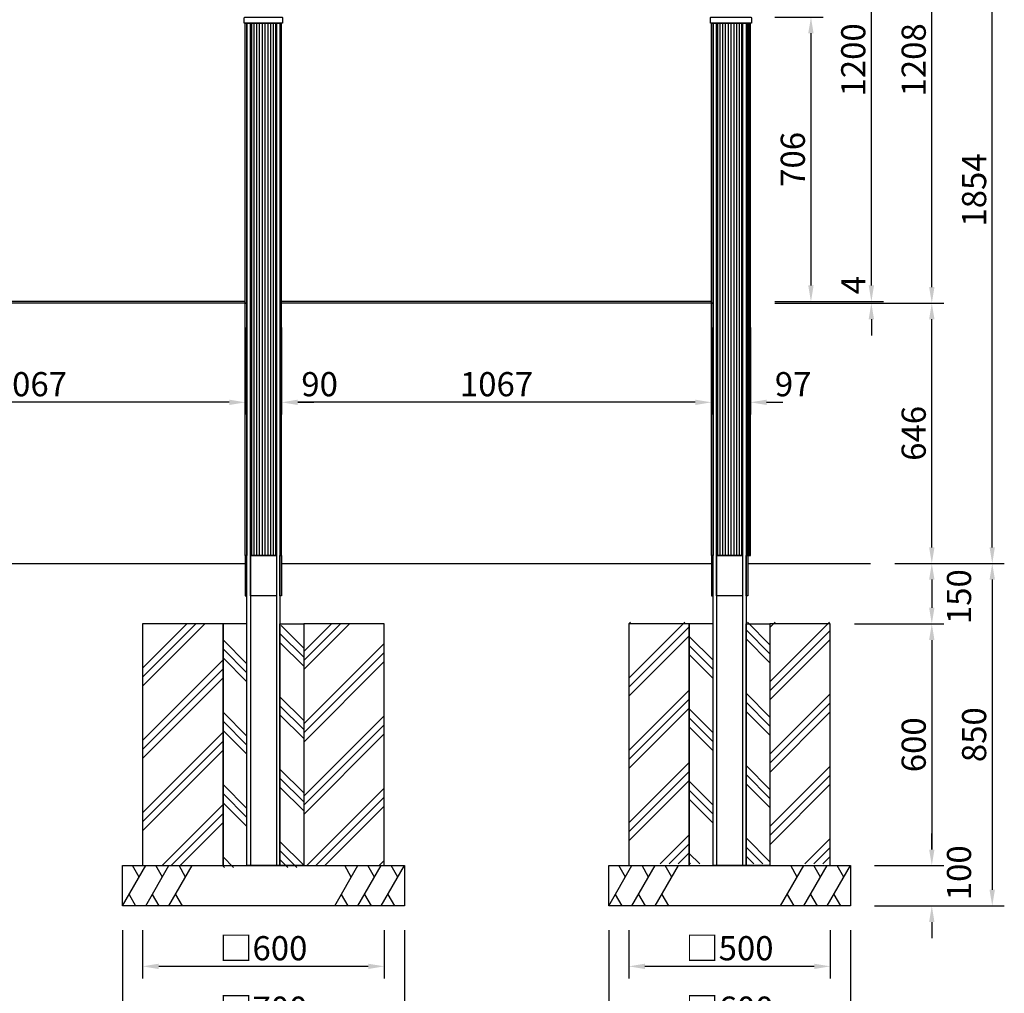
# Model space of a CAD drawing. Extents: x 0 to 8400, y 0 to 5940.
# Drawn here: x 2449 to 4893, y 1273 to 3690 of the extents above; entities that cross this region are included whole.
import ezdxf

# ---------------------------------------------------------------- set-up
doc = ezdxf.new("R2010")
doc.units = 0
doc.header["$LTSCALE"] = 6
doc.layers.get('DEFPOINTS').update_dxf_attribs({"linetype": 'CONTINUOUS'})
for name, color, linetype in [('P001', 131, 'CONTINUOUS'), ('P002', 181, 'CONTINUOUS'), ('P019', 71, 'CONTINUOUS'), ('P902', 185, 'CONTINUOUS'), ('P919', 75, 'CONTINUOUS'), ('P_2DIM', 6, 'CONTINUOUS'), ('P_7THICK', 7, 'CONTINUOUS')]:
    doc.layers.add(name, color=color, linetype=linetype)
doc.styles.add('BIGFONT', font='simplex.shx', dxfattribs={"bigfont": 'bigfont.shx'})
doc.dimstyles.new('DIMBIGFONT$0', dxfattribs={"dimscale": 20, "dimtxt": 3, "dimasz": 2, "dimexe": 1.5, "dimexo": 3, "dimgap": 0.75, "dimtad": 1, "dimdec": 1, "dimdsep": 46, "dimtxsty": 'BIGFONT', "dimsah": 1, "dimcen": 0, "dimclrt": 230, "dimadec": 0, "dimazin": 0, "dimtfac": 0.6, "dimtdec": 1, "dimtofl": 0, "dimtmove": 2, "dimatfit": 3, "dimfxl": 1, "dimtvp": 1, "dimtolj": 1, "dimarcsym": 0})

# ---------------------------------------------------------------- blocks, each defined once
blk = doc.blocks.new('*D6')
at = {"layer": 'DEFPOINTS', "color": 0}
for p in [(1942, 2985.9), (3009, 2985.9), (1942, 2739.9)]:
    blk.add_point(p, dxfattribs=at)
at = {"layer": 'P_2DIM', "color": 0, "lineweight": -2}
for p, q in [((1942, 2925.9), (1942, 2709.9)), ((3009, 2925.9), (3009, 2709.9)), ((2969, 2739.9), (1982, 2739.9))]:
    blk.add_line(p, q, dxfattribs=at)
at = {"layer": 'P_2DIM', "color": 0}
for points in [[(1982, 2746.5), (1982, 2733.2), (1942, 2739.9)], [(2969, 2746.5), (2969, 2733.2), (3009, 2739.9)]]:
    blk.add_solid(points, dxfattribs=at)
at = {"layer": 'P_2DIM', "color": 230, "insert": (2475.5, 2784.9), "char_height": 60, "attachment_point": 5, "style": 'BIGFONT'}
blk.add_mtext('\\A1;1067', dxfattribs=at)
blk = doc.blocks.new('*D12')
at = {"layer": 'DEFPOINTS', "color": 0}
for p in [(4561, 2339.9), (4461, 2189.9), (4713, 2189.9)]:
    blk.add_point(p, dxfattribs=at)
at = {"layer": 'P_2DIM', "color": 0, "lineweight": -2}
for p, q in [((4621, 2339.9), (4743, 2339.9)), ((4713, 2299.9), (4713, 2229.9)), ((4521, 2189.9), (4743, 2189.9))]:
    blk.add_line(p, q, dxfattribs=at)
at = {"layer": 'P_2DIM', "color": 0}
for points in [[(4706.3, 2299.9), (4719.6, 2299.9), (4713, 2339.9)], [(4706.3, 2229.9), (4719.6, 2229.9), (4713, 2189.9)]]:
    blk.add_solid(points, dxfattribs=at)
at = {"layer": 'P_2DIM', "color": 230, "insert": (4780.5, 2257.5), "char_height": 60, "attachment_point": 5, "rotation": 90, "style": 'BIGFONT'}
blk.add_mtext('\\A1;150', dxfattribs=at)
blk = doc.blocks.new('*D13')
at = {"layer": 'DEFPOINTS', "color": 0}
for p in [(4561, 2339.9), (4511, 1489.9), (4863, 1489.9)]:
    blk.add_point(p, dxfattribs=at)
at = {"layer": 'P_2DIM', "color": 0, "lineweight": -2}
for p, q in [((4621, 2339.9), (4893, 2339.9)), ((4863, 2299.9), (4863, 1529.9)), ((4571, 1489.9), (4893, 1489.9))]:
    blk.add_line(p, q, dxfattribs=at)
at = {"layer": 'P_2DIM', "color": 0}
for points in [[(4856.3, 2299.9), (4869.6, 2299.9), (4863, 2339.9)], [(4856.3, 1529.9), (4869.6, 1529.9), (4863, 1489.9)]]:
    blk.add_solid(points, dxfattribs=at)
at = {"layer": 'P_2DIM', "color": 230, "insert": (4818, 1914.9), "char_height": 60, "attachment_point": 5, "rotation": 90, "style": 'BIGFONT'}
blk.add_mtext('\\A1;850', dxfattribs=at)
blk = doc.blocks.new('*D14')
at = {"layer": 'DEFPOINTS', "color": 0}
for p in [(3961, 1489.9), (4461, 1489.9), (3961, 1339.9)]:
    blk.add_point(p, dxfattribs=at)
at = {"layer": 'P_2DIM', "color": 0, "lineweight": -2}
for p, q in [((3961, 1429.9), (3961, 1309.9)), ((4461, 1429.9), (4461, 1309.9)), ((4421, 1339.9), (4001, 1339.9))]:
    blk.add_line(p, q, dxfattribs=at)
at = {"layer": 'P_2DIM', "color": 0}
for points in [[(4001, 1346.5), (4001, 1333.2), (3961, 1339.9)], [(4421, 1346.5), (4421, 1333.2), (4461, 1339.9)]]:
    blk.add_solid(points, dxfattribs=at)
at = {"layer": 'P_2DIM', "color": 230, "insert": (4211, 1384.9), "char_height": 60, "attachment_point": 5, "style": 'BIGFONT'}
blk.add_mtext('\\A1;□500', dxfattribs=at)
blk = doc.blocks.new('*D15')
at = {"layer": 'DEFPOINTS', "color": 0}
for p in [(3911, 1489.9), (4511, 1489.9), (3911, 1189.9)]:
    blk.add_point(p, dxfattribs=at)
at = {"layer": 'P_2DIM', "color": 0, "lineweight": -2}
for p, q in [((3911, 1429.9), (3911, 1159.9)), ((4511, 1429.9), (4511, 1159.9)), ((4471, 1189.9), (3951, 1189.9))]:
    blk.add_line(p, q, dxfattribs=at)
at = {"layer": 'P_2DIM', "color": 0}
for points in [[(3951, 1196.5), (3951, 1183.2), (3911, 1189.9)], [(4471, 1196.5), (4471, 1183.2), (4511, 1189.9)]]:
    blk.add_solid(points, dxfattribs=at)
at = {"layer": 'P_2DIM', "color": 230, "insert": (4211, 1234.9), "char_height": 60, "attachment_point": 5, "style": 'BIGFONT'}
blk.add_mtext('\\A1;□600', dxfattribs=at)
blk = doc.blocks.new('*D16')
at = {"layer": 'DEFPOINTS', "color": 0}
for p in [(2754, 1489.9), (3354, 1489.9), (2754, 1339.9)]:
    blk.add_point(p, dxfattribs=at)
at = {"layer": 'P_2DIM', "color": 0, "lineweight": -2}
for p, q in [((2754, 1429.9), (2754, 1309.9)), ((3354, 1429.9), (3354, 1309.9)), ((3314, 1339.9), (2794, 1339.9))]:
    blk.add_line(p, q, dxfattribs=at)
at = {"layer": 'P_2DIM', "color": 0}
for points in [[(2794, 1346.5), (2794, 1333.2), (2754, 1339.9)], [(3314, 1346.5), (3314, 1333.2), (3354, 1339.9)]]:
    blk.add_solid(points, dxfattribs=at)
at = {"layer": 'P_2DIM', "color": 230, "insert": (3054, 1384.9), "char_height": 60, "attachment_point": 5, "style": 'BIGFONT'}
blk.add_mtext('\\A1;□600', dxfattribs=at)
blk = doc.blocks.new('*D17')
at = {"layer": 'DEFPOINTS', "color": 0}
for p in [(2704, 1489.9), (3404, 1489.9), (2704, 1189.9)]:
    blk.add_point(p, dxfattribs=at)
at = {"layer": 'P_2DIM', "color": 0, "lineweight": -2}
for p, q in [((2704, 1429.9), (2704, 1159.9)), ((3404, 1429.9), (3404, 1159.9)), ((3364, 1189.9), (2744, 1189.9))]:
    blk.add_line(p, q, dxfattribs=at)
at = {"layer": 'P_2DIM', "color": 0}
for points in [[(2744, 1196.5), (2744, 1183.2), (2704, 1189.9)], [(3364, 1196.5), (3364, 1183.2), (3404, 1189.9)]]:
    blk.add_solid(points, dxfattribs=at)
at = {"layer": 'P_2DIM', "color": 230, "insert": (3054, 1234.9), "char_height": 60, "attachment_point": 5, "style": 'BIGFONT'}
blk.add_mtext('\\A1;□700', dxfattribs=at)
blk = doc.blocks.new('*D18')
at = {"layer": 'DEFPOINTS', "color": 0}
for p in [(4511, 1589.9), (4713, 1589.9), (4511, 1489.9)]:
    blk.add_point(p, dxfattribs=at)
at = {"layer": 'P_2DIM', "color": 0, "lineweight": -2}
for p, q in [((4713, 1629.9), (4713, 1669.9)), ((4571, 1589.9), (4743, 1589.9)), ((4571, 1489.9), (4743, 1489.9)), ((4713, 1449.9), (4713, 1409.9))]:
    blk.add_line(p, q, dxfattribs=at)
at = {"layer": 'P_2DIM', "color": 0}
for points in [[(4706.3, 1629.9), (4719.6, 1629.9), (4713, 1589.9)], [(4706.3, 1449.9), (4719.6, 1449.9), (4713, 1489.9)]]:
    blk.add_solid(points, dxfattribs=at)
at = {"layer": 'P_2DIM', "color": 230, "insert": (4780.5, 1572.2), "char_height": 60, "attachment_point": 5, "rotation": 90, "style": 'BIGFONT'}
blk.add_mtext('\\A1;100', dxfattribs=at)
blk = doc.blocks.new('*D19')
at = {"layer": 'DEFPOINTS', "color": 0}
for p in [(4461, 2189.9), (4511, 1589.9), (4713, 1589.9)]:
    blk.add_point(p, dxfattribs=at)
at = {"layer": 'P_2DIM', "color": 0, "lineweight": -2}
for p, q in [((4521, 2189.9), (4743, 2189.9)), ((4713, 2149.9), (4713, 1629.9)), ((4571, 1589.9), (4743, 1589.9))]:
    blk.add_line(p, q, dxfattribs=at)
at = {"layer": 'P_2DIM', "color": 0}
for points in [[(4706.3, 2149.9), (4719.6, 2149.9), (4713, 2189.9)], [(4706.3, 1629.9), (4719.6, 1629.9), (4713, 1589.9)]]:
    blk.add_solid(points, dxfattribs=at)
at = {"layer": 'P_2DIM', "color": 230, "insert": (4668, 1889.9), "char_height": 60, "attachment_point": 5, "rotation": 90, "style": 'BIGFONT'}
blk.add_mtext('\\A1;600', dxfattribs=at)
blk = doc.blocks.new('*D24')
at = {"layer": 'DEFPOINTS', "color": 0}
for p in [(4263.5, 3695.9), (4263, 2989.9), (4413, 2989.9)]:
    blk.add_point(p, dxfattribs=at)
at = {"layer": 'P_2DIM', "color": 0, "lineweight": -2}
for p, q in [((4323.5, 3695.9), (4443, 3695.9)), ((4413, 3655.9), (4413, 3029.9)), ((4323, 2989.9), (4443, 2989.9))]:
    blk.add_line(p, q, dxfattribs=at)
at = {"layer": 'P_2DIM', "color": 0}
for points in [[(4406.3, 3655.9), (4419.6, 3655.9), (4413, 3695.9)], [(4406.3, 3029.9), (4419.6, 3029.9), (4413, 2989.9)]]:
    blk.add_solid(points, dxfattribs=at)
at = {"layer": 'P_2DIM', "color": 230, "insert": (4368, 3342.9), "char_height": 60, "attachment_point": 5, "rotation": 90, "style": 'BIGFONT'}
blk.add_mtext('\\A1;706', dxfattribs=at)
blk = doc.blocks.new('*D25')
at = {"layer": 'DEFPOINTS', "color": 0}
for p in [(4186.5, 4193.9), (4863, 4193.9), (4561, 2339.9)]:
    blk.add_point(p, dxfattribs=at)
at = {"layer": 'P_2DIM', "color": 0, "lineweight": -2}
for p, q in [((4246.5, 4193.9), (4893, 4193.9)), ((4863, 2379.9), (4863, 4153.9)), ((4621, 2339.9), (4893, 2339.9))]:
    blk.add_line(p, q, dxfattribs=at)
at = {"layer": 'P_2DIM', "color": 0}
for points in [[(4856.3, 4153.9), (4869.6, 4153.9), (4863, 4193.9)], [(4856.3, 2379.9), (4869.6, 2379.9), (4863, 2339.9)]]:
    blk.add_solid(points, dxfattribs=at)
at = {"layer": 'P_2DIM', "color": 230, "insert": (4818, 3266.9), "char_height": 60, "attachment_point": 5, "rotation": 90, "style": 'BIGFONT'}
blk.add_mtext('\\A1;1854', dxfattribs=at)
blk = doc.blocks.new('*D26')
at = {"layer": 'DEFPOINTS', "color": 0}
for p in [(4186.5, 4193.9), (4713, 4193.9), (4263, 2985.9)]:
    blk.add_point(p, dxfattribs=at)
at = {"layer": 'P_2DIM', "color": 0, "lineweight": -2}
for p, q in [((4246.5, 4193.9), (4743, 4193.9)), ((4713, 3025.9), (4713, 4153.9)), ((4323, 2985.9), (4743, 2985.9))]:
    blk.add_line(p, q, dxfattribs=at)
at = {"layer": 'P_2DIM', "color": 0}
for points in [[(4706.3, 4153.9), (4719.6, 4153.9), (4713, 4193.9)], [(4706.3, 3025.9), (4719.6, 3025.9), (4713, 2985.9)]]:
    blk.add_solid(points, dxfattribs=at)
at = {"layer": 'P_2DIM', "color": 230, "insert": (4668, 3589.9), "char_height": 60, "attachment_point": 5, "rotation": 90, "style": 'BIGFONT'}
blk.add_mtext('\\A1;1208', dxfattribs=at)
blk = doc.blocks.new('*D27')
at = {"layer": 'DEFPOINTS', "color": 0}
for p in [(4186.5, 4189.9), (4563, 4189.9), (4263, 2989.9)]:
    blk.add_point(p, dxfattribs=at)
at = {"layer": 'P_2DIM', "color": 0, "lineweight": -2}
for p, q in [((4246.5, 4189.9), (4593, 4189.9)), ((4563, 3029.9), (4563, 4149.9)), ((4323, 2989.9), (4593, 2989.9))]:
    blk.add_line(p, q, dxfattribs=at)
at = {"layer": 'P_2DIM', "color": 0}
for points in [[(4556.3, 4149.9), (4569.6, 4149.9), (4563, 4189.9)], [(4556.3, 3029.9), (4569.6, 3029.9), (4563, 2989.9)]]:
    blk.add_solid(points, dxfattribs=at)
at = {"layer": 'P_2DIM', "color": 230, "insert": (4518, 3589.9), "char_height": 60, "attachment_point": 5, "rotation": 90, "style": 'BIGFONT'}
blk.add_mtext('\\A1;1200', dxfattribs=at)
blk = doc.blocks.new('*D28')
at = {"layer": 'DEFPOINTS', "color": 0}
for p in [(3099, 2985.9), (4166, 2985.9), (3099, 2739.9)]:
    blk.add_point(p, dxfattribs=at)
at = {"layer": 'P_2DIM', "color": 0, "lineweight": -2}
for p, q in [((3099, 2925.9), (3099, 2709.9)), ((4166, 2925.9), (4166, 2709.9)), ((4126, 2739.9), (3139, 2739.9))]:
    blk.add_line(p, q, dxfattribs=at)
at = {"layer": 'P_2DIM', "color": 0}
for points in [[(3139, 2746.5), (3139, 2733.2), (3099, 2739.9)], [(4126, 2746.5), (4126, 2733.2), (4166, 2739.9)]]:
    blk.add_solid(points, dxfattribs=at)
at = {"layer": 'P_2DIM', "color": 230, "insert": (3632.5, 2784.9), "char_height": 60, "attachment_point": 5, "style": 'BIGFONT'}
blk.add_mtext('\\A1;1067', dxfattribs=at)
blk = doc.blocks.new('*D29')
at = {"layer": 'DEFPOINTS', "color": 0}
for p in [(4166, 2985.9), (4263, 2985.9), (4263, 2739.9)]:
    blk.add_point(p, dxfattribs=at)
at = {"layer": 'P_2DIM', "color": 0, "lineweight": -2}
for p, q in [((4166, 2925.9), (4166, 2709.9)), ((4263, 2925.9), (4263, 2709.9)), ((4126, 2739.9), (4086, 2739.9)), ((4303, 2739.9), (4343, 2739.9))]:
    blk.add_line(p, q, dxfattribs=at)
at = {"layer": 'P_2DIM', "color": 0}
for points in [[(4126, 2746.5), (4126, 2733.2), (4166, 2739.9)], [(4303, 2746.5), (4303, 2733.2), (4263, 2739.9)]]:
    blk.add_solid(points, dxfattribs=at)
at = {"layer": 'P_2DIM', "color": 230, "insert": (4368.8, 2784.9), "char_height": 60, "attachment_point": 5, "style": 'BIGFONT'}
blk.add_mtext('\\A1;97', dxfattribs=at)
blk = doc.blocks.new('*D30')
at = {"layer": 'DEFPOINTS', "color": 0}
for p in [(3009, 2985.9), (3099, 2985.9), (3099, 2739.9)]:
    blk.add_point(p, dxfattribs=at)
at = {"layer": 'P_2DIM', "color": 0, "lineweight": -2}
for p, q in [((3009, 2925.9), (3009, 2709.9)), ((3099, 2925.9), (3099, 2709.9)), ((2969, 2739.9), (2929, 2739.9)), ((3139, 2739.9), (3179, 2739.9))]:
    blk.add_line(p, q, dxfattribs=at)
at = {"layer": 'P_2DIM', "color": 0}
for points in [[(2969, 2746.5), (2969, 2733.2), (3009, 2739.9)], [(3139, 2746.5), (3139, 2733.2), (3099, 2739.9)]]:
    blk.add_solid(points, dxfattribs=at)
at = {"layer": 'P_2DIM', "color": 230, "insert": (3193.4, 2784.9), "char_height": 60, "attachment_point": 5, "style": 'BIGFONT'}
blk.add_mtext('\\A1;90', dxfattribs=at)
blk = doc.blocks.new('*D31')
at = {"layer": 'DEFPOINTS', "color": 0}
for p in [(4263, 2985.9), (4713, 2985.9), (4561, 2339.9)]:
    blk.add_point(p, dxfattribs=at)
at = {"layer": 'P_2DIM', "color": 0, "lineweight": -2}
for p, q in [((4323, 2985.9), (4743, 2985.9)), ((4713, 2379.9), (4713, 2945.9)), ((4621, 2339.9), (4743, 2339.9))]:
    blk.add_line(p, q, dxfattribs=at)
at = {"layer": 'P_2DIM', "color": 0}
for points in [[(4706.3, 2945.9), (4719.6, 2945.9), (4713, 2985.9)], [(4706.3, 2379.9), (4719.6, 2379.9), (4713, 2339.9)]]:
    blk.add_solid(points, dxfattribs=at)
at = {"layer": 'P_2DIM', "color": 230, "insert": (4668, 2662.9), "char_height": 60, "attachment_point": 5, "rotation": 90, "style": 'BIGFONT'}
blk.add_mtext('\\A1;646', dxfattribs=at)
blk = doc.blocks.new('*D32')
at = {"layer": 'DEFPOINTS', "color": 0}
for p in [(4263, 2989.9), (4263, 2985.9), (4563, 2989.9)]:
    blk.add_point(p, dxfattribs=at)
at = {"layer": 'P_2DIM', "color": 0, "lineweight": -2}
for p, q in [((4563, 3029.9), (4563, 3069.9)), ((4323, 2989.9), (4593, 2989.9)), ((4323, 2985.9), (4593, 2985.9)), ((4563, 2945.9), (4563, 2905.9))]:
    blk.add_line(p, q, dxfattribs=at)
at = {"layer": 'P_2DIM', "color": 0}
for points in [[(4556.3, 3029.9), (4569.6, 3029.9), (4563, 2989.9)], [(4556.3, 2945.9), (4569.6, 2945.9), (4563, 2985.9)]]:
    blk.add_solid(points, dxfattribs=at)
at = {"layer": 'P_2DIM', "color": 230, "insert": (4518, 3031), "char_height": 60, "attachment_point": 5, "rotation": 90, "style": 'BIGFONT'}
blk.add_mtext('\\A1;4', dxfattribs=at)

msp = doc.modelspace()

# ---------------------------------------------------------------- hatches: boundary and pattern name
at = {"layer": 'P919'}
h = msp.add_hatch(dxfattribs=at)
h.set_pattern_fill('PLAST', color=256, scale=20, angle=45, style=0)
h.paths.add_polyline_path([(3353.95, 2189.88), (3153.95, 2189.88), (3153.95, 1589.88), (3353.95, 1589.88)])
h.paths.add_polyline_path([(2953.95, 2189.88), (2753.95, 2189.88), (2753.95, 1589.88), (2953.95, 1589.88)])
h = msp.add_hatch(dxfattribs=at)
h.set_pattern_fill('PLAST', color=256, scale=20, angle=135, style=0)
h.set_pattern_definition([(135, (1157, -4.35), (-89.8026, -89.8026), []), (135, (1145.77, -15.57), (-89.8026, -89.8026), []), (135, (1134.55, -26.8), (-89.8026, -89.8026), [])])
h.paths.add_polyline_path([(3153.95, 2185.53), (3094.85, 2185.53), (3094.85, 1585.53), (3153.95, 1585.53)])
h.paths.add_polyline_path([(3013.06, 2185.53), (2953.95, 2185.53), (2953.95, 1585.53), (3013.06, 1585.53)])
h = msp.add_hatch(dxfattribs=at)
h.set_pattern_fill('PLAST', color=256, scale=20, angle=45, style=0)
h.set_pattern_definition([(45, (2314, 4.11), (-89.8026, 89.8026), []), (45, (2302.77, 15.34), (-89.8026, 89.8026), []), (45, (2291.55, 26.56), (-89.8026, 89.8026), [])])
h.paths.add_polyline_path([(4460.95, 2193.99), (4310.95, 2193.99), (4310.95, 1593.99), (4460.95, 1593.99)])
h.paths.add_polyline_path([(4110.95, 2193.99), (3960.95, 2193.99), (3960.95, 1593.99), (4110.95, 1593.99)])
h = msp.add_hatch(dxfattribs=at)
h.set_pattern_fill('PLAST', color=256, scale=20, angle=135, style=0)
h.set_pattern_definition([(135, (2314, 4.11), (-89.8026, -89.8026), []), (135, (2302.77, -7.11), (-89.8026, -89.8026), []), (135, (2291.55, -18.34), (-89.8026, -89.8026), [])])
h.paths.add_polyline_path([(4310.95, 2193.99), (4251.85, 2193.99), (4251.85, 1593.99), (4310.95, 1593.99)])
h.paths.add_polyline_path([(4170.06, 2193.99), (4110.95, 2193.99), (4110.95, 1593.99), (4170.06, 1593.99)])

# ---------------------------------------------------------------- linework, layer by layer
at = {"layer": 'P001'}
for p, q in [((3021.93, 3680.88), (3021.93, 1589.88)), ((3085.97, 3680.88), (3085.97, 1589.88)), ((4178.93, 3680.88), (4178.93, 1589.88)), ((4242.97, 3680.88), (4242.97, 1589.88))]:
    msp.add_line(p, q, dxfattribs=at)
for points in [[(3006.45, 3693.88, -0.4142136), (3008.45, 3695.88), (3099.45, 3695.88, -0.4142136), (3101.45, 3693.88), (3101.45, 3680.88), (3006.45, 3680.88)], [(4165.45, 3695.88), (4263.45, 3695.88, -0.4142136), (4265.45, 3693.88), (4265.45, 3680.88), (4163.45, 3680.88), (4163.45, 3693.88, -0.4142136)]]:
    msp.add_lwpolyline(points, format="xyb", close=True, dxfattribs=at)
for points in [[(3013.06, 3680.88), (3013.06, 2985.88), (3008.95, 2985.88), (3008.95, 3680.88)], [(3013.06, 1589.88), (3013.06, 3680.88), (3094.85, 3680.88), (3094.85, 1589.88)], [(3094.85, 3680.88), (3094.85, 2985.88), (3098.95, 2985.88), (3098.95, 3680.88)], [(4170.06, 3680.88), (4170.06, 2985.88), (4165.95, 2985.88), (4165.95, 3680.88)], [(4170.06, 1589.88), (4170.06, 3680.88), (4251.85, 3680.88), (4251.85, 1589.88)], [(3013.06, 2359.88), (3008.95, 2359.88), (3008.95, 2985.88), (3013.06, 2985.88)], [(3094.85, 2359.88), (3098.95, 2359.88), (3098.95, 2985.88), (3094.84, 2985.88)], [(4170.06, 2359.88), (4165.95, 2359.88), (4165.95, 2985.88), (4170.06, 2985.88)], [(3013.06, 2359.88), (3008.95, 2359.88), (3008.95, 2259.88), (3013.06, 2259.88)], [(3085.97, 2359.88), (3085.97, 2259.88), (3021.93, 2259.88), (3021.93, 2359.88)], [(3094.85, 2359.88), (3098.95, 2359.88), (3098.95, 2259.88), (3094.85, 2259.88)], [(4170.06, 2359.88), (4165.95, 2359.88), (4165.95, 2259.88), (4170.06, 2259.88)], [(4242.97, 2359.88), (4242.97, 2259.88), (4178.93, 2259.88), (4178.93, 2359.88)], [(4251.85, 2359.88), (4255.95, 2359.88), (4255.95, 2259.88), (4251.85, 2259.88)]]:
    msp.add_lwpolyline(points, close=True, dxfattribs=at)
for points in [[(3008.95, 2989.88), (1941.95, 2989.88)], [(3008.95, 2985.88), (1941.95, 2985.88)], [(4165.95, 2989.88), (3098.95, 2989.88)], [(4165.95, 2985.88), (3098.95, 2985.88)]]:
    msp.add_lwpolyline(points, dxfattribs=at)
at = {"layer": 'P002'}
for points in [[(3021.93, 2359.88), (3021.93, 3680.88), (3085.97, 3680.88), (3085.97, 2359.88)], [(4178.93, 2359.88), (4178.93, 3680.88), (4242.97, 3680.88), (4242.97, 2359.88)], [(4251.85, 3680.88), (4251.85, 2359.88), (4262.97, 2359.88), (4262.97, 3680.88)]]:
    msp.add_lwpolyline(points, close=True, dxfattribs=at)
at = {"layer": 'P019'}
for points in [[(2753.95, 1589.88), (2953.95, 1589.88), (2953.95, 2189.88), (2753.95, 2189.88)], [(2953.95, 1589.88), (3013.06, 1589.88), (3013.06, 2189.88), (2953.95, 2189.88)], [(3153.95, 1589.88), (3094.85, 1589.88), (3094.85, 2189.88), (3153.95, 2189.88)], [(3153.95, 1589.88), (3353.95, 1589.88), (3353.95, 2189.88), (3153.95, 2189.88)], [(3960.95, 1589.88), (4110.95, 1589.88), (4110.95, 2189.88), (3960.95, 2189.88)], [(4110.95, 1589.88), (4170.06, 1589.88), (4170.06, 2189.88), (4110.95, 2189.88)], [(4310.95, 1589.88), (4251.85, 1589.88), (4251.85, 2189.88), (4310.95, 2189.88)], [(4310.95, 1589.88), (4460.95, 1589.88), (4460.95, 2189.88), (4310.95, 2189.88)], [(3403.95, 1489.88), (2703.95, 1489.88), (2703.95, 1589.88), (3403.95, 1589.88)], [(4510.95, 1489.88), (3910.95, 1489.88), (3910.95, 1589.88), (4510.95, 1589.88)]]:
    msp.add_lwpolyline(points, close=True, dxfattribs=at)
at = {"layer": 'P902'}
for p, q in [((3024.06, 3680.88), (3024.06, 2359.88)), ((3029.83, 3680.88), (3029.83, 2359.88)), ((3036.46, 3680.88), (3036.46, 2359.88)), ((3043.43, 3680.88), (3043.43, 2359.88)), ((3050.62, 3680.88), (3050.62, 2359.88)), ((3057.28, 3680.88), (3057.28, 2359.88)), ((3064.47, 3680.88), (3064.47, 2359.88)), ((3071.44, 3680.88), (3071.44, 2359.88)), ((3078.07, 3680.88), (3078.07, 2359.88)), ((3083.84, 3680.88), (3083.84, 2359.88)), ((4181.06, 3680.88), (4181.06, 2359.88)), ((4186.83, 3680.88), (4186.83, 2359.88)), ((4193.46, 3680.88), (4193.46, 2359.88)), ((4200.43, 3680.88), (4200.43, 2359.88)), ((4207.62, 3680.88), (4207.62, 2359.88)), ((4214.28, 3680.88), (4214.28, 2359.88)), ((4221.47, 3680.88), (4221.47, 2359.88)), ((4228.44, 3680.88), (4228.44, 2359.88)), ((4235.07, 3680.88), (4235.07, 2359.88)), ((4240.84, 3680.88), (4240.84, 2359.88)), ((4255.17, 2359.88), (4255.17, 3680.88)), ((4258.53, 2359.88), (4258.53, 3680.88)), ((4260.98, 2359.88), (4260.98, 3680.88)), ((4262.47, 2359.88), (4262.47, 3680.88))]:
    msp.add_line(p, q, dxfattribs=at)
at = {"layer": 'P919', "ltscale": 0.5}
for p, q in [((2703.95, 1489.88), (2761.69, 1589.88)), ((2745.3, 1561.5), (2728.92, 1589.88)), ((2761.69, 1489.88), (2819.42, 1589.88)), ((2803.04, 1561.5), (2786.66, 1589.88)), ((2819.42, 1489.88), (2877.16, 1589.88)), ((2860.77, 1561.5), (2844.39, 1589.88)), ((3230.75, 1489.88), (3288.48, 1589.88)), ((3272.1, 1561.5), (3255.72, 1589.88)), ((3288.48, 1489.88), (3346.22, 1589.88)), ((3329.83, 1561.5), (3313.45, 1589.88)), ((3346.22, 1489.88), (3403.95, 1589.88)), ((3387.57, 1561.5), (3371.19, 1589.88)), ((3910.95, 1489.88), (3968.69, 1589.88)), ((3952.3, 1561.5), (3935.92, 1589.88)), ((3968.69, 1489.88), (4026.42, 1589.88)), ((4010.04, 1561.5), (3993.66, 1589.88)), ((4026.42, 1489.88), (4084.16, 1589.88)), ((4067.77, 1561.5), (4051.39, 1589.88)), ((4337.75, 1489.88), (4395.48, 1589.88)), ((4379.1, 1561.5), (4362.72, 1589.88)), ((4395.48, 1489.88), (4453.22, 1589.88)), ((4436.83, 1561.5), (4420.45, 1589.88)), ((4453.22, 1489.88), (4510.95, 1589.88)), ((4494.57, 1561.5), (4478.19, 1589.88)), ((2720.33, 1518.25), (2736.71, 1489.88)), ((2778.07, 1518.25), (2794.45, 1489.88)), ((2835.8, 1518.25), (2852.18, 1489.88)), ((3247.13, 1518.25), (3263.51, 1489.88)), ((3304.86, 1518.25), (3321.24, 1489.88)), ((3362.6, 1518.25), (3378.98, 1489.88)), ((3927.33, 1518.25), (3943.71, 1489.88)), ((3985.07, 1518.25), (4001.45, 1489.88)), ((4042.8, 1518.25), (4059.18, 1489.88)), ((4354.13, 1518.25), (4370.51, 1489.88)), ((4411.86, 1518.25), (4428.24, 1489.88)), ((4469.6, 1518.25), (4485.98, 1489.88))]:
    msp.add_line(p, q, dxfattribs=at)
at = {"layer": 'P_7THICK'}
for p, q in [((1941.95, 2339.88), (3008.95, 2339.88)), ((3098.95, 2339.88), (4165.95, 2339.88)), ((4255.95, 2339.88), (4560.95, 2339.88))]:
    msp.add_line(p, q, dxfattribs=at)

# ---------------------------------------------------------------- dimensions: what is measured, and where the dimension line sits
at = {"layer": 'P_2DIM'}
for base, p1, p2, angle, picture, middle in [((4862.95, 4193.88), (4560.95, 2339.88), (4186.45, 4193.88), 270, '*D25', (4817.95, 3266.88)), ((4712.95, 4193.88), (4262.97, 2985.88), (4186.45, 4193.88), 270, '*D26', (4667.95, 3589.88)), ((4562.95, 4189.88), (4262.97, 2989.88), (4186.45, 4189.88), 270, '*D27', (4517.95, 3589.88)), ((4412.95, 2989.88), (4263.45, 3695.88), (4262.97, 2989.88), 90, '*D24', (4367.95, 3342.88)), ((4712.95, 2985.88), (4560.95, 2339.88), (4262.97, 2985.88), 270, '*D31', (4667.95, 2662.88)), ((4862.95, 1489.88), (4560.95, 2339.88), (4510.95, 1489.88), 90, '*D13', (4817.95, 1914.88)), ((4712.95, 1589.88), (4460.95, 2189.88), (4510.95, 1589.88), 90, '*D19', (4667.95, 1889.88))]:
    dim = msp.add_linear_dim(base=base, p1=p1, p2=p2, angle=angle, dimstyle='DIMBIGFONT$0', dxfattribs=at)
    dim.commit()
    dim.dimension.update_dxf_attribs({"geometry": picture, "text_midpoint": middle})
for base, p1, p2, angle, picture, middle in [((4562.95, 2989.88), (4262.97, 2985.88), (4262.97, 2989.88), 270, '*D32', (4517.95, 3031.05)), ((4712.95, 2189.88), (4560.95, 2339.88), (4460.95, 2189.88), 90, '*D12', (4780.53, 2257.53)), ((4712.95, 1589.88), (4510.95, 1489.88), (4510.95, 1589.88), 90, '*D18', (4780.53, 1572.23))]:
    dim = msp.add_linear_dim(base=base, p1=p1, p2=p2, angle=angle, dimstyle='DIMBIGFONT$0', dxfattribs=at)
    dim.commit()
    dim.dimension.update_dxf_attribs({"geometry": picture, "text_midpoint": middle, "dimtype": 160})
for base, p1, p2, picture, middle in [((1941.95, 2739.88), (3008.95, 2985.88), (1941.95, 2985.88), '*D6', (2475.45, 2784.88)), ((3098.95, 2739.88), (4165.95, 2985.88), (3098.95, 2985.88), '*D28', (3632.45, 2784.88))]:
    dim = msp.add_linear_dim(base=base, p1=p1, p2=p2, dimstyle='DIMBIGFONT$0', dxfattribs=at)
    dim.commit()
    dim.dimension.update_dxf_attribs({"geometry": picture, "text_midpoint": middle})
for base, p1, p2, picture, middle in [((3098.95, 2739.88), (3008.95, 2985.88), (3098.95, 2985.88), '*D30', (3193.39, 2784.88)), ((4262.97, 2739.88), (4165.95, 2985.88), (4262.97, 2985.88), '*D29', (4368.78, 2784.88))]:
    dim = msp.add_linear_dim(base=base, p1=p1, p2=p2, dimstyle='DIMBIGFONT$0', override={"dimsah": 0}, dxfattribs=at)
    dim.commit()
    dim.dimension.update_dxf_attribs({"geometry": picture, "text_midpoint": middle, "dimtype": 160})
for base, p1, p2, picture, middle in [((2703.95, 1189.88), (3403.95, 1489.88), (2703.95, 1489.88), '*D17', (3053.95, 1234.88)), ((2753.95, 1339.88), (3353.95, 1489.88), (2753.95, 1489.88), '*D16', (3053.95, 1384.88)), ((3910.95, 1189.88), (4510.95, 1489.88), (3910.95, 1489.88), '*D15', (4210.95, 1234.88)), ((3960.95, 1339.88), (4460.95, 1489.88), (3960.95, 1489.88), '*D14', (4210.95, 1384.88))]:
    dim = msp.add_linear_dim(base=base, p1=p1, p2=p2, text='□<>', dimstyle='DIMBIGFONT$0', dxfattribs=at)
    dim.commit()
    dim.dimension.update_dxf_attribs({"geometry": picture, "text_midpoint": middle})

doc.saveas('drawing.dxf')
